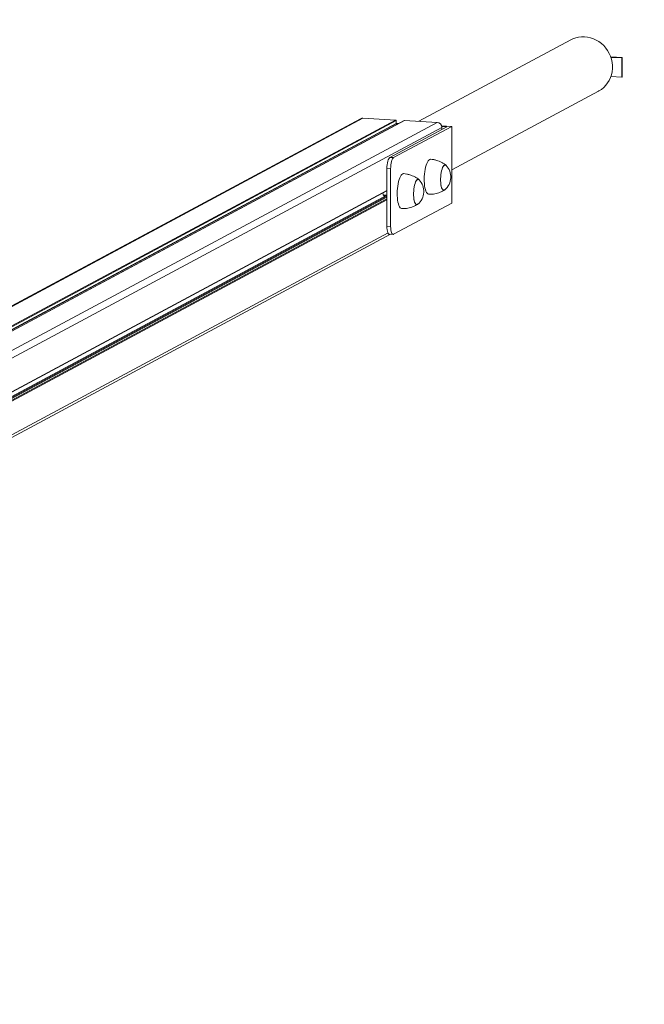
# Model space of a CAD drawing. Units: millimetres. Extents: x 0 to 294, y 0 to 193.
# Drawn here: x 147 to 153, y 141 to 151 of the extents above; entities that cross this region are included whole.
import ezdxf

# ---------------------------------------------------------------- set-up
doc = ezdxf.new("R2010")
doc.units = ezdxf.units.MM
doc.layers.add('COTAS', color=144, linetype='Continuous')
doc.styles.add('SLDTEXTSTYLE0', font='TXT', dxfattribs={"width": 0.605})
doc.dimstyles.new('SLDDIMSTYLE0', dxfattribs={"dimtxt": 2.5, "dimasz": 2.5, "dimexe": 0, "dimexo": 0.0625, "dimtad": 1, "dimdec": 1, "dimlfac": 100, "dimrnd": 1e-09, "dimzin": 12, "dimdsep": 46, "dimtxsty": 'SLDTEXTSTYLE0', "dimsah": 1, "dimcen": 0.09, "dimadec": 0, "dimazin": 3, "dimtfac": 1, "dimtdec": 1, "dimtofl": 0, "dimtmove": 0, "dimatfit": 3, "dimfxl": 0, "dimfrac": 2, "dimtolj": 1, "dimtzin": 12, "dimarcsym": 0})
doc.dimstyles.new('SLDDIMSTYLE1', dxfattribs={"dimtxt": 2.5, "dimasz": 2.5, "dimexe": 0, "dimexo": 0.0625, "dimtad": 1, "dimdec": 1, "dimlfac": 0.1, "dimrnd": 1e-09, "dimzin": 12, "dimdsep": 46, "dimtxsty": 'SLDTEXTSTYLE0', "dimblk1": 'OBLIQUE', "dimblk2": 'OBLIQUE', "dimsah": 1, "dimcen": 0.09, "dimadec": 0, "dimazin": 3, "dimtfac": 1, "dimtdec": 1, "dimtofl": 0, "dimtmove": 0, "dimatfit": 3, "dimldrblk": 'OBLIQUE', "dimfxl": 0, "dimfrac": 2, "dimtolj": 1, "dimtzin": 12, "dimarcsym": 0})
doc.dimstyles.new('SLDDIMSTYLE2', dxfattribs={"dimtxt": 2.5, "dimasz": 2.5, "dimexe": 0, "dimexo": 0.0625, "dimtad": 1, "dimdec": 1, "dimlfac": 100, "dimrnd": 1e-09, "dimzin": 12, "dimdsep": 46, "dimtxsty": 'SLDTEXTSTYLE0', "dimsah": 1, "dimcen": 0, "dimadec": 0, "dimazin": 3, "dimtfac": 1, "dimtdec": 1, "dimtofl": 0, "dimtmove": 0, "dimatfit": 3, "dimfxl": 0, "dimfrac": 2, "dimtolj": 1, "dimtzin": 12, "dimarcsym": 0})

# ---------------------------------------------------------------- blocks, each defined once
blk = doc.blocks.new('_OBLIQUE')
at = {"color": 0, "linetype": 'ByBlock', "lineweight": -2}
blk.add_line((-0.5, -0.5), (0.5, 0.5), dxfattribs=at)
blk = doc.blocks.new('_D_3')
at = {"layer": 'COTAS'}
for p, q in [((100.131, 149.015), (100.131, 89.11)), ((184.131, 149.015), (184.131, 89.11)), ((100.131, 90.11), (184.131, 90.11))]:
    blk.add_line(p, q, dxfattribs=at)
at = {"layer": 'COTAS', "xscale": 2.5, "yscale": 2.5, "rotation": 180.0000000000004}
blk.add_blockref('_OBLIQUE', (100.131, 90.11, 0.001), dxfattribs=at)
at = {"layer": 'COTAS', "xscale": 2.5, "yscale": 2.5}
blk.add_blockref('_OBLIQUE', (184.131, 90.11, 0.001), dxfattribs=at)
at = {"layer": 'COTAS', "insert": (139.39, 93.333), "char_height": 2.5, "attachment_point": 1, "style": 'SLDTEXTSTYLE0'}
blk.add_mtext('8,40', dxfattribs=at)
blk = doc.blocks.new('_D_4')
at = {"layer": 'COTAS'}
for p, q in [((124.631, 151.015), (124.631, 173.319)), ((159.631, 151.015), (159.631, 173.319)), ((159.631, 172.319), (124.631, 172.319))]:
    blk.add_line(p, q, dxfattribs=at)
for points in [[(124.631, 172.319), (127.131, 171.935), (127.131, 172.704)], [(159.631, 172.319), (157.131, 172.704), (157.131, 171.935)]]:
    blk.add_solid(points, dxfattribs=at)
at = {"layer": 'COTAS', "insert": (138.999, 175.542), "char_height": 2.5, "attachment_point": 1, "style": 'SLDTEXTSTYLE0'}
blk.add_mtext('3500', dxfattribs=at)
blk = doc.blocks.new('_D_6')
at = {"layer": 'COTAS'}
for q in [(155.24, 172.979), (142.131, 150.015)]:
    blk.add_line((150.807, 165.213), q, dxfattribs=at)
blk.add_solid([(150.807, 165.213), (152.38, 167.193), (151.712, 167.575)], dxfattribs=at)
at = {"layer": 'COTAS', "insert": (148.335, 167.369), "char_height": 2.5, "attachment_point": 1, "rotation": 60.2801, "style": 'SLDTEXTSTYLE0'}
blk.add_mtext('R1750', dxfattribs=at)
blk = doc.blocks.new('_D_9')
at = {"layer": 'COTAS'}
for p, q in [((143.131, 167.515), (204.898, 167.515)), ((203.898, 98.67), (203.898, 167.515)), ((143.131, 98.67), (204.898, 98.67))]:
    blk.add_line(p, q, dxfattribs=at)
at = {"layer": 'COTAS', "xscale": 2.5, "yscale": 2.5}
for p, rotation in [((203.898, 167.515, 0.001), 90.0000000000004), ((203.898, 98.67, 0.001), 270.0000000000004)]:
    blk.add_blockref('_OBLIQUE', p, dxfattribs=dict(at, rotation=rotation))
at = {"layer": 'COTAS', "insert": (200.675, 131.134), "char_height": 2.5, "attachment_point": 1, "rotation": 90, "style": 'SLDTEXTSTYLE0'}
blk.add_mtext('6,9', dxfattribs=at)

msp = doc.modelspace()

# ---------------------------------------------------------------- linework, layer by layer
at = {"color": 7, "linetype": 'Continuous', "lineweight": 15}
for p, q in [((152.6773, 150.8199), (151.1164, 149.9826)), ((153.0869, 150.6426), (153.2058, 150.6359)), ((153.0882, 150.6389), (153.1997, 150.6326)), ((153.2058, 150.6359), (153.1997, 150.6326)), ((153.1997, 150.6326), (153.1997, 150.4356)), ((153.2058, 150.6359), (153.2058, 150.4389)), ((153.1997, 150.4356), (153.0882, 150.4419)), ((153.2058, 150.4389), (153.1997, 150.4356)), ((151.4565, 149.4841), (152.9609, 150.2911)), ((150.5199, 150.0096), (143.4087, 146.1949)), ((150.9669, 149.9903), (143.7667, 146.1279)), ((150.8789, 149.9959), (150.5435, 150.0148)), ((150.8836, 149.9612), (150.8836, 149.9907)), ((151.3046, 149.972), (150.9693, 149.9909)), ((143.7504, 146.1318), (150.8812, 149.9571)), ((151.4061, 149.9264), (150.8209, 149.6125)), ((150.8551, 149.9304), (150.8551, 149.943)), ((150.859, 149.6104), (151.4565, 149.9309)), ((150.8794, 149.956), (150.9007, 149.9548)), ((150.9131, 149.9615), (150.8836, 149.9631)), ((151.4565, 149.9309), (151.3494, 149.9369)), ((151.3513, 149.9295), (151.4061, 149.9264)), ((151.3522, 149.8975), (151.3522, 149.9201)), ((151.4565, 149.9309), (151.4565, 149.1431)), ((150.8209, 149.6125), (150.859, 149.6104)), ((150.8282, 149.4954), (150.7901, 149.4975)), ((150.7901, 149.4975), (150.7901, 148.9067)), ((150.8282, 149.4954), (150.8282, 148.9045)), ((143.0345, 145.1082), (150.7901, 149.2686)), ((150.7901, 149.2033), (143.0012, 145.025)), ((150.7528, 149.2271), (150.7901, 149.225)), ((150.859, 148.8226), (151.4565, 149.1431)), ((150.7901, 148.9067), (150.8282, 148.9045)), ((143.0129, 144.6302), (150.8282, 148.8226)), ((150.8153, 148.8233), (150.8534, 148.8212))]:
    msp.add_line(p, q, dxfattribs=at)
at = {"color": 8, "linetype": 'Continuous', "lineweight": 15}
for p, q in [((143.4197, 146.1934), (150.5435, 150.0148)), ((143.6979, 146.1438), (150.8789, 149.9959)), ((143.7081, 146.1416), (150.8836, 149.9907)), ((143.7677, 146.1277), (150.9693, 149.9909)), ((143.9987, 146.0529), (151.3046, 149.972)), ((143.7467, 146.1327), (150.8836, 149.9612)), ((144.0706, 146.014), (151.3522, 149.9201)), ((143.0369, 145.1123), (150.7901, 149.2714)), ((142.9272, 145.0077), (150.7891, 149.2251)), ((142.9344, 144.9999), (150.7901, 149.214)), ((143.0036, 145.0256), (150.7901, 149.2025)), ((143.0321, 145.024), (150.7901, 149.1856)), ((143.0369, 145.0188), (150.7901, 149.1779)), ((143.0369, 144.6716), (150.8013, 148.8367))]:
    msp.add_line(p, q, dxfattribs=at)
at = {"color": 7, "linetype": 'Continuous', "lineweight": 15, "flags": 128}
for points in [[(152.6773, 150.8199), (152.6993, 150.8304), (152.728, 150.8406), (152.7577, 150.8475), (152.7882, 150.851), (152.8191, 150.8509), (152.85, 150.8475), (152.8805, 150.8406), (152.9102, 150.8304), (152.9389, 150.8169), (152.9662, 150.8004), (152.9918, 150.781), (153.0154, 150.759), (153.0366, 150.7345), (153.0553, 150.708), (153.0713, 150.6797), (153.0842, 150.65), (153.0941, 150.6191), (153.1008, 150.5875), (153.1041, 150.5555), (153.1041, 150.5235), (153.1008, 150.4919), (153.0941, 150.461), (153.0842, 150.4312), (153.0713, 150.4029), (153.0553, 150.3764), (153.0366, 150.352), (153.0154, 150.33), (152.9918, 150.3106), (152.9662, 150.2941), (152.9609, 150.2911)], [(150.7901, 149.4975), (150.7907, 149.5171), (150.7925, 149.5365), (150.7953, 149.555), (150.7992, 149.572), (150.8038, 149.5868), (150.8091, 149.5987), (150.8149, 149.6074), (150.8209, 149.6125)], [(150.859, 149.6104), (150.853, 149.6053), (150.8472, 149.5966), (150.8419, 149.5846), (150.8372, 149.5699), (150.8334, 149.5529), (150.8305, 149.5343), (150.8288, 149.5149), (150.8282, 149.4954)], [(151.2188, 149.2338), (151.2166, 149.234), (151.2092, 149.2371), (151.2022, 149.2435), (151.1956, 149.2533), (151.1897, 149.2662), (151.1846, 149.2819), (151.1803, 149.3002), (151.177, 149.3208), (151.1747, 149.3431), (151.1734, 149.3668), (151.1732, 149.3914), (151.174, 149.4164), (151.176, 149.4414), (151.1789, 149.4659), (151.1828, 149.4893), (151.1877, 149.5112), (151.1933, 149.5313), (151.1996, 149.549), (151.2064, 149.5642), (151.2137, 149.5763), (151.2213, 149.5854), (151.229, 149.591), (151.2367, 149.5932), (151.239, 149.5932)], [(151.3844, 149.2795), (151.3816, 149.2774), (151.375, 149.2752), (151.3686, 149.2765), (151.3625, 149.2813), (151.3569, 149.2895), (151.3519, 149.3008), (151.3477, 149.3149), (151.3445, 149.3316), (151.3422, 149.3502), (151.341, 149.3703), (151.3408, 149.3914), (151.3418, 149.4128), (151.3438, 149.434), (151.3468, 149.4544), (151.3507, 149.4735), (151.3555, 149.4907), (151.361, 149.5056), (151.367, 149.5177), (151.3733, 149.5268), (151.3799, 149.5325), (151.3865, 149.5348), (151.393, 149.5335), (151.3985, 149.5293)], [(151.3617, 149.2822), (151.3561, 149.2908), (151.3513, 149.3026), (151.3472, 149.3171), (151.3441, 149.334), (151.342, 149.3529), (151.3409, 149.3732), (151.3409, 149.3943), (151.342, 149.4158), (151.3441, 149.4369), (151.3473, 149.4572), (151.3514, 149.476), (151.3562, 149.493), (151.3618, 149.5075), (151.3678, 149.5192), (151.3742, 149.5278), (151.3808, 149.533), (151.3874, 149.5348), (151.3938, 149.533), (151.3985, 149.5293)], [(150.9416, 149.0863), (150.9394, 149.0865), (150.932, 149.0896), (150.925, 149.096), (150.9184, 149.1058), (150.9126, 149.1187), (150.9074, 149.1344), (150.9032, 149.1527), (150.8998, 149.1733), (150.8975, 149.1956), (150.8962, 149.2193), (150.896, 149.2439), (150.8969, 149.2689), (150.8988, 149.2939), (150.9017, 149.3184), (150.9057, 149.3418), (150.9105, 149.3637), (150.9161, 149.3838), (150.9224, 149.4015), (150.9292, 149.4167), (150.9365, 149.4288), (150.9441, 149.4379), (150.9518, 149.4435), (150.9595, 149.4458), (150.9618, 149.4457)], [(151.1073, 149.132), (151.1045, 149.13), (151.0979, 149.1277), (151.0914, 149.129), (151.0853, 149.1338), (151.0797, 149.142), (151.0747, 149.1533), (151.0706, 149.1674), (151.0673, 149.1841), (151.065, 149.2027), (151.0638, 149.2228), (151.0636, 149.2439), (151.0646, 149.2653), (151.0666, 149.2865), (151.0696, 149.307), (151.0736, 149.326), (151.0783, 149.3432), (151.0838, 149.3581), (151.0898, 149.3702), (151.0962, 149.3793), (151.1027, 149.385), (151.1093, 149.3873), (151.1158, 149.386), (151.1213, 149.3818)], [(151.0845, 149.1347), (151.079, 149.1434), (151.0741, 149.1551), (151.0701, 149.1696), (151.0669, 149.1866), (151.0648, 149.2054), (151.0637, 149.2257), (151.0637, 149.2468), (151.0648, 149.2683), (151.067, 149.2894), (151.0701, 149.3097), (151.0742, 149.3286), (151.0791, 149.3455), (151.0846, 149.36), (151.0907, 149.3717), (151.0971, 149.3803), (151.1037, 149.3855), (151.1103, 149.3873), (151.1167, 149.3855), (151.1213, 149.3818)], [(150.7656, 149.2174), (150.761, 149.2168), (150.7567, 149.2199), (150.753, 149.2266), (150.75, 149.2365), (150.7484, 149.2462)], [(150.7729, 149.226), (150.7702, 149.2217), (150.7656, 149.2174)], [(150.8153, 148.8233), (150.8149, 148.8234), (150.8091, 148.8259), (150.8038, 148.8321), (150.7992, 148.8419), (150.7953, 148.8547), (150.7925, 148.8702), (150.7907, 148.8878), (150.7901, 148.9067)], [(150.8282, 148.9045), (150.8288, 148.8856), (150.8305, 148.8681), (150.8334, 148.8526), (150.8372, 148.8397), (150.8419, 148.83), (150.8472, 148.8237), (150.853, 148.8212), (150.859, 148.8226)]]:
    msp.add_lwpolyline(points, dxfattribs=at)
at = {"color": 7, "linetype": 'Continuous', "lineweight": 0}
msp.add_arc((142.1311, 150.0148), 17.5, 0, 180, dxfattribs=at)
at = {"color": 7, "linetype": 'Continuous', "lineweight": 15}
for centre, radius, start, end in [((150.5409, 149.9703), 0.0446, 86.60337, 118.11773), ((150.8785, 149.9908), 0.00518, 359.63799, 85.3608), ((150.969, 149.9864), 0.00446, 86.60337, 118.11773), ((151.3004, 149.9204), 0.0518, 359.638, 85.36058), ((150.879, 149.9611), 0.00463, 298.90195, 1.01639), ((151.2753, 149.4109), 0.1708, 309.69289, 43.87253), ((150.9982, 149.2634), 0.1708, 309.69289, 43.87253), ((151.3742, 149.2902), 0.0149, 212.57294, 313.54999), ((151.097, 149.1427), 0.0149, 212.57294, 313.54999)]:
    msp.add_arc(centre, radius, start, end, dxfattribs=at)
for points, knots in [([(151.3968, 149.5308), (151.3903, 149.5358), (151.3764, 149.5466), (151.3531, 149.5604), (151.3276, 149.5725), (151.2998, 149.5825), (151.2703, 149.5894), (151.2495, 149.593), (151.2391, 149.5932), (151.239, 149.5932)], [0, 0, 0, 0, 0.1440377, 0.3069186, 0.4709338, 0.6357175, 0.8186329, 0.9981553, 1, 1, 1, 1]), ([(151.1196, 149.3833), (151.1131, 149.3883), (151.0992, 149.3991), (151.0759, 149.4129), (151.0504, 149.425), (151.0227, 149.435), (150.9931, 149.4419), (150.9723, 149.4455), (150.9619, 149.4457), (150.9618, 149.4457)], [0, 0, 0, 0, 0.1440377, 0.3069186, 0.4709338, 0.6357175, 0.8186329, 0.9981553, 1, 1, 1, 1]), ([(151.2188, 149.2342), (151.2249, 149.2339), (151.2408, 149.2333), (151.2664, 149.2356), (151.2951, 149.2408), (151.3225, 149.2487), (151.3483, 149.2591), (151.3684, 149.269), (151.3793, 149.2762), (151.3826, 149.2784)], [0, 0, 0, 0, 0.1047311, 0.2767506, 0.4452755, 0.6103441, 0.7718948, 0.9297504, 1, 1, 1, 1]), ([(150.9416, 149.0867), (150.9477, 149.0864), (150.9636, 149.0858), (150.9892, 149.0881), (151.0179, 149.0933), (151.0453, 149.1012), (151.0711, 149.1116), (151.0912, 149.1215), (151.1021, 149.1287), (151.1054, 149.1309)], [0, 0, 0, 0, 0.1047311, 0.2767506, 0.4452755, 0.6103441, 0.7718948, 0.9297504, 1, 1, 1, 1])]:
    msp.add_open_spline(points, degree=3, knots=knots, dxfattribs=at)

# ---------------------------------------------------------------- dimensions: what is measured, and where the dimension line sits
at = {"layer": 'COTAS'}
dim = msp.add_radius_dim(center=(142.1311, 150.0148), mpoint=(150.8069, 165.2128), dimstyle='SLDDIMSTYLE2', dxfattribs=at)
dim.commit()
dim.dimension.update_dxf_attribs({"geometry": '_D_6', "text_midpoint": (153.2255, 169.4497), "dimtype": 164})
for base, p1, p2, dimstyle, picture, middle in [((124.6311, 172.3194), (159.6311, 150.0148), (124.6311, 150.0148), 'SLDDIMSTYLE0', '_D_4', (142.1311, 172.3194)), ((184.1311, 90.1104), (100.1311, 150.0148), (184.1311, 150.0148), 'SLDDIMSTYLE1', '_D_3', (142.1311, 90.1104))]:
    dim = msp.add_linear_dim(base=base, p1=p1, p2=p2, dimstyle=dimstyle, dxfattribs=at)
    dim.commit()
    dim.dimension.update_dxf_attribs({"geometry": picture, "text_midpoint": middle, "dimtype": 160})
dim = msp.add_linear_dim(base=(203.8975, 167.5148), p1=(142.1311, 98.67), p2=(142.1311, 167.5148), angle=90, dimstyle='SLDDIMSTYLE1', dxfattribs=at)
dim.commit()
dim.dimension.update_dxf_attribs({"geometry": '_D_9', "text_midpoint": (203.8975, 133.0924), "dimtype": 160})

doc.saveas('drawing.dxf')
